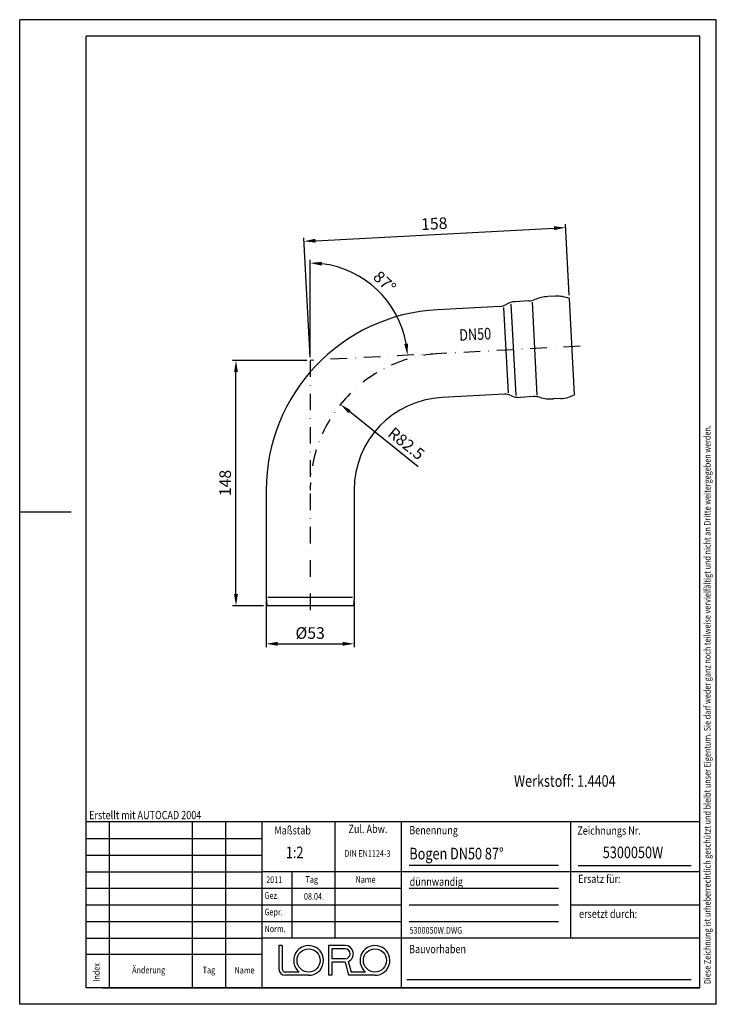
# Model space of a CAD drawing. Extents: x 0 to 420, y 0 to 594.
import ezdxf
from ezdxf.enums import TextEntityAlignment as Align

# ---------------------------------------------------------------- set-up
doc = ezdxf.new("R2010")
doc.units = 0
doc.header["$LTSCALE"] = 20
doc.header["$MEASUREMENT"] = 0
doc.linetypes.add('STRICHPUNKT', pattern=[1, 0.5, -0.25, 0, -0.25])
for name, color, linetype in [('BEM', 7, 'Continuous'), ('HILF', 2, 'Continuous'), ('MITTEL', 2, 'STRICHPUNKT'), ('STEMPEL', 3, 'Continuous'), ('TEXT', 7, 'Continuous'), ('VOLL', 1, 'Continuous')]:
    doc.layers.add(name, color=color, linetype=linetype)
doc.styles.add('GREEKS', font='SIMPLEX.shx', dxfattribs={"width": 0.8})
doc.styles.get("Standard").update_dxf_attribs({"font": 'simplex.shx', "width": 0.8})
doc.dimstyles.get("Standard").update_dxf_attribs({"dimtxt": 0.18, "dimasz": 0.18, "dimexe": 0.18, "dimexo": 0.0625, "dimgap": 0.09, "dimtad": 0, "dimtih": 1, "dimtoh": 1, "dimdec": 4, "dimzin": 0, "dimdsep": 46, "dimtxsty": 'STANDARD', "dimcen": 0.09, "dimadec": 0, "dimazin": 0, "dimtfac": 1, "dimtdec": 4, "dimtofl": 0, "dimtmove": 0, "dimatfit": 3, "dimfxl": 1, "dimtolj": 1, "dimtzin": 0, "dimarcsym": 0})

# ---------------------------------------------------------------- blocks, each defined once
blk = doc.blocks.new('LOGO')
for p, q in [((2.6, -4.77), (2.6, -11.77)), ((3.6, -4.77), (2.6, -4.77)), ((3.6, -4.77), (3.6, -11.77)), ((17.6, -4.77), (17.6, -13.77)), ((22.6, -4.77), (17.6, -4.77)), ((22.6, -5.77), (18.6, -5.77)), ((18.6, -5.77), (18.6, -8.77)), ((22.6, -8.77), (18.6, -8.77)), ((22.6, -9.77), (18.6, -9.77)), ((18.6, -9.77), (18.6, -13.77)), ((22.6, -9.77), (23.67, -13.77)), ((23.57, -9.51), (24.44, -12.77)), ((8.77, -12.77), (4.6, -12.77)), ((11.6, -13.77), (4.6, -13.77)), ((18.6, -13.77), (17.6, -13.77)), ((31.6, -13.77), (23.67, -13.77)), ((28.77, -12.77), (24.44, -12.77))]:
    blk.add_line(p, q)
for centre in [(11.6, -9.27), (31.6, -9.27)]:
    blk.add_circle(centre, 3.5)
for centre, radius, start, end in [((11.6, -9.27), 4.5, 270, 231.0576), ((22.6, -7.27), 2.5, 270, 270), ((22.6, -7.27), 2.5, 293.1162, 90), ((22.6, -7.27), 1.5, 270, 90), ((31.6, -9.27), 4.5, 270, 231.0576), ((4.6, -11.77), 2, 180, 270), ((4.6, -11.77), 1, 180, 270)]:
    blk.add_arc(centre, radius, start, end)
blk = doc.blocks.new('*D2')
at = {"layer": 'BEM', "color": 0, "lineweight": -2}
for p, q in [((148.63, 243.47), (148.63, 215.48)), ((201.63, 243.47), (201.63, 215.48)), ((155.63, 217.48), (194.63, 217.48))]:
    blk.add_line(p, q, dxfattribs=at)
at = {"layer": 'BEM', "color": 0}
for points in [[(155.63, 218.65), (155.63, 216.31), (148.63, 217.48)], [(194.63, 218.65), (194.63, 216.31), (201.63, 217.48)]]:
    blk.add_solid(points, dxfattribs=at)
at = {"layer": 'DEFPOINTS', "color": 0}
for p in [(148.63, 245.47), (201.63, 245.47), (201.63, 217.48)]:
    blk.add_point(p, dxfattribs=at)
at = {"layer": 'BEM', "color": 1, "insert": (175.13, 223.98), "char_height": 7, "attachment_point": 5}
blk.add_mtext('\\A1;%%c53', dxfattribs=at)
blk = doc.blocks.new('*D3')
at = {"layer": 'BEM', "color": 0, "lineweight": -2}
for p, q in [((173.13, 388.47), (128.4, 388.47)), ((130.4, 247.47), (130.4, 381.47)), ((147.07, 240.47), (128.4, 240.47))]:
    blk.add_line(p, q, dxfattribs=at)
at = {"layer": 'BEM', "color": 0}
for points in [[(129.23, 381.47), (131.56, 381.47), (130.4, 388.47)], [(129.23, 247.47), (131.56, 247.47), (130.4, 240.47)]]:
    blk.add_solid(points, dxfattribs=at)
at = {"layer": 'DEFPOINTS', "color": 0}
for p in [(130.4, 388.47), (175.13, 388.47), (149.07, 240.47)]:
    blk.add_point(p, dxfattribs=at)
at = {"layer": 'BEM', "color": 1, "insert": (123.9, 314.47), "char_height": 7, "attachment_point": 5, "rotation": 90}
blk.add_mtext('\\A1;148', dxfattribs=at)
blk = doc.blocks.new('*D4')
at = {"layer": 'BEM', "color": 0, "lineweight": -2}
blk.add_line((175.13, 390.47), (175.13, 449.2), dxfattribs=at)
blk.add_arc((175.13, 388.47), 58.73, 9.83352, 83.16648, dxfattribs=at)
at = {"layer": 'BEM', "color": 0}
for points in [[(182.05, 445.62), (182.19, 447.95), (175.13, 447.2)], [(234.15, 398.63), (231.84, 398.37), (233.78, 391.55)]]:
    blk.add_solid(points, dxfattribs=at)
at = {"layer": 'DEFPOINTS', "color": 0}
for p in [(224.93, 419.59), (337.91, 397), (175.13, 388.47), (175.13, 388.47), (175.13, 235.47)]:
    blk.add_point(p, dxfattribs=at)
at = {"layer": 'BEM', "color": 1, "insert": (220.03, 435.79), "char_height": 7, "attachment_point": 5, "rotation": 316.5}
blk.add_mtext('\\A1;87°', dxfattribs=at)
blk = doc.blocks.new('*D5')
at = {"layer": 'BEM', "color": 0, "lineweight": -2}
for p, q in [((331.29, 427.72), (329.04, 470.59)), ((178.36, 460.69), (322.16, 468.23)), ((175.03, 390.47), (171.26, 462.32))]:
    blk.add_line(p, q, dxfattribs=at)
at = {"layer": 'BEM', "color": 0}
for points in [[(322.1, 469.39), (322.22, 467.06), (329.15, 468.59)], [(178.3, 461.86), (178.42, 459.53), (171.37, 460.32)]]:
    blk.add_solid(points, dxfattribs=at)
at = {"layer": 'DEFPOINTS', "color": 0}
for p in [(329.15, 468.59), (331.4, 425.72), (175.13, 388.47)]:
    blk.add_point(p, dxfattribs=at)
at = {"layer": 'BEM', "color": 1, "insert": (249.92, 470.95), "char_height": 7, "attachment_point": 5, "rotation": 3}
blk.add_mtext('\\A1;158', dxfattribs=at)
blk = doc.blocks.new('*D6')
at = {"layer": 'BEM', "color": 0, "lineweight": -2}
blk.add_line((240.19, 324.24), (198.84, 357.56), dxfattribs=at)
at = {"layer": 'BEM', "color": 0}
blk.add_solid([(199.58, 358.46), (198.11, 356.65), (193.39, 361.95)], dxfattribs=at)
at = {"layer": 'DEFPOINTS', "color": 0}
for p in [(193.39, 361.95), (257.63, 310.18)]:
    blk.add_point(p, dxfattribs=at)
at = {"layer": 'BEM', "color": 1, "insert": (233.11, 338.29), "char_height": 7, "attachment_point": 5, "rotation": 321.13665}
blk.add_mtext('\\A1;R82.5', dxfattribs=at)

msp = doc.modelspace()

# ---------------------------------------------------------------- linework, layer by layer
at = {"layer": 'HILF'}
for p, q in [((420, 594), (0, 594)), ((0, 0), (0, 594)), ((420, 0), (420, 594)), ((296.165, 422.424), (299.051, 367.356)), ((308.921, 423.587), (311.859, 367.533)), ((291.73, 420.399), (294.428, 368.907)), ((31.088, 297), (0, 297)), ((200.632, 245.472), (149.632, 245.472)), ((40, 100), (146, 100)), ((40, 90), (146, 90)), ((234.774, 84.038), (324.835, 84.038)), ((336.724, 83.78), (404.859, 83.78)), ((40, 80), (146, 80)), ((40, 70), (146, 70)), ((146, 70), (230, 70)), ((234.774, 70), (324.835, 70)), ((40, 60), (146, 60)), ((146, 60), (230, 60)), ((234.774, 60), (324.835, 60)), ((40, 50), (146, 50)), ((146, 50), (230, 50)), ((234.774, 50), (324.835, 50)), ((40, 40), (146, 40)), ((233.491, 14.894), (404.859, 14.894)), ((420, 0), (0, 0))]:
    msp.add_line(p, q, dxfattribs=at)
at = {"layer": 'MITTEL'}
for p, q in [((337.908, 397.002), (175.132, 388.472)), ((175.132, 388.472), (175.132, 235.472))]:
    msp.add_line(p, q, dxfattribs=at)
msp.add_arc((257.632, 310.182), 82.5, 93, 180, dxfattribs=at)
at = {"layer": 'STEMPEL'}
for p, q in [((410, 584), (40, 584)), ((40, 10), (40, 584)), ((410, 10), (410, 584)), ((306.936, 424.319), (298.697, 423.887)), ((323.063, 427.167), (318.438, 426.924)), ((334.434, 367.763), (331.396, 425.718)), ((289.463, 421), (251.927, 419.033)), ((292.237, 368.073), (254.701, 366.105)), ((309.961, 366.598), (301.722, 366.166)), ((326.297, 365.452), (321.672, 365.209)), ((148.632, 310.182), (148.632, 245.472)), ((201.632, 310.182), (201.632, 245.472)), ((148.632, 245.472), (149.069, 240.472)), ((201.632, 245.472), (201.194, 240.472)), ((201.194, 240.472), (149.069, 240.472)), ((410, 110), (40, 110)), ((146, 110), (146, 10)), ((230, 110), (230, 10)), ((332, 110), (332, 40)), ((410, 80), (146, 80)), ((410, 40), (146, 40)), ((146, 30), (40, 30)), ((410, 10), (40, 10)), ((50, 10), (410, 10))]:
    msp.add_line(p, q, dxfattribs=at)
for centre, radius, start, end in [((289.044, 428.989), 8, 273, 301.726605), ((299.298, 412.403), 11.5, 93, 121.726605), ((306.387, 434.805), 10.5, 273, 292.463099), ((319.76, 402.46), 24.5, 92.905362, 112.463099), ((324.057, 408.193), 19, 67.277614, 93), ((257.632, 310.182), 109, 93, 180), ((257.632, 310.182), 56, 93, 180), ((292.655, 360.084), 8, 64.273395, 93), ((301.12, 377.651), 11.5, 244.273395, 273), ((310.511, 356.113), 10.5, 73.536901, 93), ((320.43, 389.678), 24.5, 253.536901, 273.094638), ((325.303, 384.426), 19, 273, 298.722386)]:
    msp.add_arc(centre, radius, start, end, dxfattribs=at)
at = {"layer": 'VOLL'}
for p, q in [((54, 110), (54, 10)), ((104, 110), (104, 10)), ((124, 110), (124, 10)), ((190, 110), (190, 40)), ((164, 80), (164, 40)), ((332, 60), (410, 60))]:
    msp.add_line(p, q, dxfattribs=at)

# ---------------------------------------------------------------- block references
at = {"layer": 'STEMPEL', "xscale": 2, "yscale": 2, "zscale": 2}
msp.add_blockref('LOGO', (150.996, 45.021), dxfattribs=at)

# ---------------------------------------------------------------- texts
at = {"layer": 'BEM', "style": 'GREEKS', "width": 0.8}
msp.add_text('Diese Zeichnung ist urheberrechtlich geschützt und bleibt unser Eigentum. Sie darf weder ganz noch teilweise vervielfältigt und nicht an Dritte weitergegeben werden.', height=4, rotation=90, dxfattribs=at).set_placement((416.581, 12.148))
at = {"layer": 'TEXT', "color": 1, "style": 'GREEKS', "width": 0.8}
msp.add_text('DN50', height=7, rotation=3, dxfattribs=at).set_placement((265.197, 400.22))
for s, p in [('Werkstoff: 1.4404', (297.997, 131.228)), ('1:2', (160.501, 88.149)), ('Bogen DN50 87°', (234.928, 87.417))]:
    msp.add_text(s, height=7, dxfattribs=at).set_placement(p)
at = {"layer": 'TEXT', "style": 'GREEKS', "width": 0.8}
for s, height, p in [('Erstellt mit AUTOCAD 2004', 5, (41.855, 111.672)), ('Maßstab', 5, (153.516, 102.462)), ('Benennung', 5, (234.878, 102.549)), ('Zeichnungs Nr.', 5, (336.179, 102.313)), ('Tag', 4, (172.331, 73.319)), ('Name', 4, (202.463, 73.31)), ('Ersatz für:', 5, (336.724, 73.181)), ('2011', 4, (148.622, 73.14)), ('dünnwandig', 5, (235.13, 71.503)), ('Gez.', 4, (147.584, 63.63)), ('Gepr.', 4, (147.552, 53.689)), ('ersetzt durch:', 5, (337.24, 52.074)), ('Norm.', 4, (147.601, 43.529)), ('5300050W.DWG', 4, (234.984, 42.63)), ('Bauvorhaben', 5, (234.742, 30.846))]:
    msp.add_text(s, height=height, dxfattribs=at).set_placement(p)
msp.add_text('Zul. Abw.', height=5, dxfattribs=at).set_placement((209.978, 105.151), align=Align.MIDDLE)
at = {"layer": 'TEXT', "color": 1, "style": 'GREEKS', "width": 0.8}
msp.add_text('5300050W', height=7, dxfattribs=at).set_placement((369.759, 88.149), align=Align.CENTER)
at = {"layer": 'TEXT', "style": 'GREEKS', "width": 0.8}
for s, p in [('DIN EN1124-3', (209.679, 89.006)), ('08.04.', (177.409, 63.108)), ('Änderung', (77.742, 18.674)), ('Tag', (114.083, 18.672)), ('Name', (135.563, 18.593))]:
    msp.add_text(s, height=4, dxfattribs=at).set_placement(p, align=Align.CENTER)
msp.add_text('Index', height=4, rotation=90, dxfattribs=at).set_placement((48.266, 13.655))

# ---------------------------------------------------------------- dimensions: what is measured, and where the dimension line sits
at = {"layer": 'BEM'}
for base, p1, p2, angle, picture, middle in [((329.149, 468.594), (175.132, 388.472), (331.396, 425.718), 3, '*D5', (249.917, 470.951)), ((130.398, 388.472), (149.069, 240.472), (175.132, 388.472), 90, '*D3', (123.898, 314.472))]:
    dim = msp.add_linear_dim(base=base, p1=p1, p2=p2, angle=angle, dimstyle='Standard', override={"dimscale": 2, "dimtxt": 3.5, "dimasz": 3.5, "dimexe": 1, "dimexo": 1, "dimgap": 1.5, "dimtad": 1, "dimtih": 0, "dimtoh": 0, "dimdec": 2, "dimzin": 8, "dimcen": 1.5, "dimclrt": 1, "dimadec": 2, "dimazin": 2, "dimtfac": 0.514286, "dimtdec": 2, "dimtofl": 1, "dimtzin": 8}, dxfattribs=at)
    dim.commit()
    dim.dimension.update_dxf_attribs({"geometry": picture, "text_midpoint": middle})
dim = msp.add_angular_dim_2l(base=(224.934, 419.592), line1=((337.908, 397.002), (175.132, 388.472)), line2=((175.132, 388.472), (175.132, 235.472)), dimstyle='Standard', override={"dimscale": 2, "dimtxt": 3.5, "dimasz": 3.5, "dimexe": 1, "dimexo": 1, "dimgap": 1.5, "dimtad": 1, "dimtih": 0, "dimtoh": 0, "dimdec": 2, "dimzin": 8, "dimcen": 1.5, "dimclrt": 1, "dimadec": 2, "dimazin": 2, "dimtfac": 0.514286, "dimtdec": 2, "dimtofl": 1, "dimtzin": 8}, dxfattribs=at)
dim.commit()
dim.dimension.update_dxf_attribs({"geometry": '*D4', "text_midpoint": (220.03, 435.785)})
dim = msp.add_radius_dim(center=(257.632, 310.182), mpoint=(193.393, 361.948), dimstyle='Standard', override={"dimscale": 2, "dimtxt": 3.5, "dimasz": 3.5, "dimexe": 1, "dimexo": 1, "dimgap": 1.5, "dimtad": 1, "dimtih": 0, "dimtoh": 0, "dimdec": 2, "dimzin": 8, "dimcen": 1.5, "dimclrt": 1, "dimadec": 2, "dimazin": 2, "dimtfac": 0.514286, "dimtdec": 2, "dimtofl": 1, "dimtzin": 8}, dxfattribs=at)
dim.commit()
dim.dimension.update_dxf_attribs({"geometry": '*D6', "text_midpoint": (229.029, 333.231), "dimtype": 164})
dim = msp.add_linear_dim(base=(201.632, 217.479), p1=(148.632, 245.472), p2=(201.632, 245.472), text='%%c<>', dimstyle='Standard', override={"dimscale": 2, "dimtxt": 3.5, "dimasz": 3.5, "dimexe": 1, "dimexo": 1, "dimgap": 1.5, "dimtad": 1, "dimtih": 0, "dimtoh": 0, "dimdec": 2, "dimzin": 8, "dimcen": 1.5, "dimclrt": 1, "dimadec": 2, "dimazin": 2, "dimtfac": 0.514286, "dimtdec": 2, "dimtofl": 1, "dimtzin": 8}, dxfattribs=at)
dim.commit()
dim.dimension.update_dxf_attribs({"geometry": '*D2', "text_midpoint": (175.132, 223.979)})

doc.saveas('drawing.dxf')
